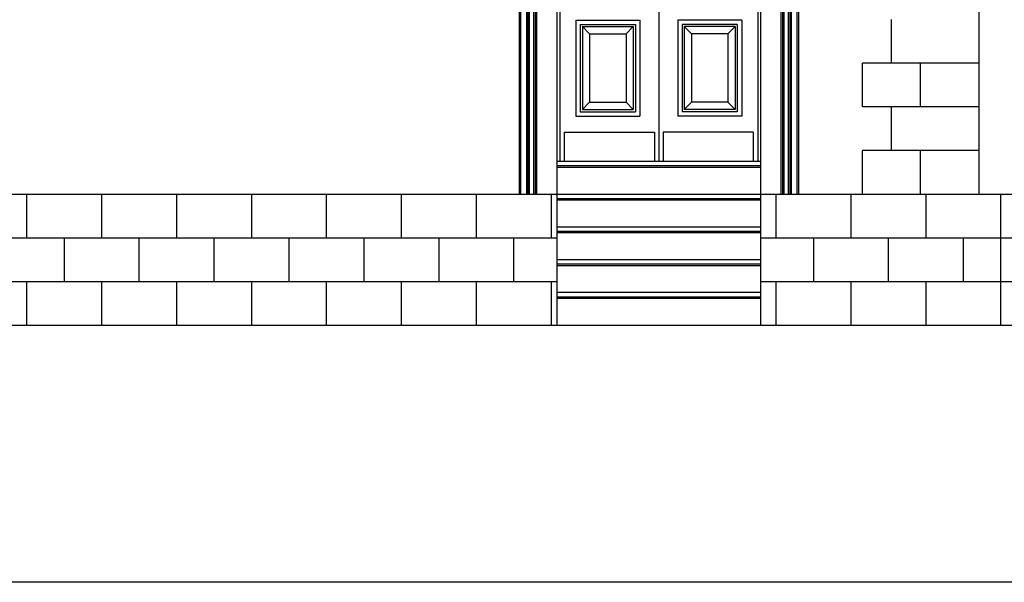
# Model space of a CAD drawing. Units: millimetres. Extents: x 43 to 263, y 122 to 244.
# Drawn here: x 219 to 225, y 175 to 179 of the extents above; entities that cross this region are included whole.
import ezdxf

# ---------------------------------------------------------------- set-up
doc = ezdxf.new("R2010")
doc.units = ezdxf.units.MM
for name, color, linetype in [('γραμμη εδαφους', 32, 'Continuous'), ('διαστασεις', 255, 'Continuous'), ('καγκελο', 36, 'Continuous'), ('κορνιζα', 147, 'Continuous'), ('πορτα', 153, 'Continuous')]:
    doc.layers.add(name, color=color, linetype=linetype)

msp = doc.modelspace()

# ---------------------------------------------------------------- linework, layer by layer
at = {"layer": 'γραμμη εδαφους'}
for p, q in [((211.3825, 176.472), (225.3988, 176.472)), ((225.3988, 176.472), (240.8988, 176.472))]:
    msp.add_line(p, q, dxfattribs=at)
at = {"layer": 'διαστασεις'}
msp.add_lwpolyline([(263.0114, 174.7052), (210.199, 174.7052), (210.199, 195.1029), (263.0114, 195.1029)], close=True, dxfattribs=at)
at = {"layer": 'καγκελο'}
msp.add_line((223.0488, 180.577), (223.0488, 177.597), dxfattribs=at)
at = {"layer": 'κορνιζα'}
for p, q in [((225.2488, 182.472), (225.2488, 177.372)), ((222.0888, 182.057), (222.0888, 177.372)), ((222.0988, 182.047), (222.0988, 177.372)), ((223.9988, 182.047), (223.9988, 177.372)), ((224.0088, 182.057), (224.0088, 177.372)), ((222.1388, 182.007), (222.1388, 177.372)), ((222.1488, 181.997), (222.1488, 177.372)), ((222.1588, 181.987), (222.1588, 177.372)), ((223.9388, 181.987), (223.9388, 177.372)), ((223.9488, 181.997), (223.9488, 177.372)), ((223.9588, 182.007), (223.9588, 177.372)), ((222.1888, 181.957), (222.1888, 177.372)), ((222.1988, 181.947), (222.1988, 177.372)), ((222.2088, 181.937), (222.2088, 177.372)), ((223.8888, 181.937), (223.8888, 177.372)), ((223.8988, 181.947), (223.8988, 177.372)), ((223.9088, 181.957), (223.9088, 177.372)), ((222.3488, 181.797), (222.3488, 177.597)), ((223.7488, 181.797), (223.7488, 177.597)), ((224.6488, 178.272), (224.6488, 178.572)), ((225.2488, 178.272), (224.4488, 178.272)), ((224.4488, 177.972), (224.4488, 178.272)), ((224.8488, 177.972), (224.8488, 178.272)), ((225.2488, 177.972), (224.4488, 177.972)), ((224.6488, 177.672), (224.6488, 177.972)), ((225.2488, 177.672), (224.4488, 177.672)), ((224.4488, 177.372), (224.4488, 177.672)), ((224.8488, 177.372), (224.8488, 177.672)), ((222.3488, 177.597), (222.3488, 176.472)), ((222.3488, 177.597), (223.7488, 177.597)), ((223.7488, 177.597), (223.7488, 176.472)), ((222.3488, 177.567), (223.7488, 177.567)), ((222.3488, 177.557), (223.7488, 177.557)), ((215.0988, 177.372), (222.3488, 177.372)), ((218.7038, 177.372), (218.7038, 177.072)), ((219.2188, 177.372), (219.2188, 177.072)), ((219.7338, 177.372), (219.7338, 177.072)), ((220.2488, 177.372), (220.2488, 177.072)), ((220.7638, 177.372), (220.7638, 177.072)), ((220.7638, 177.372), (220.7638, 177.072)), ((220.7638, 177.372), (220.7638, 177.072)), ((221.2788, 177.372), (221.2788, 177.072)), ((221.7938, 177.372), (221.7938, 177.072)), ((222.3088, 177.372), (222.3088, 177.072)), ((222.3488, 177.372), (223.7488, 177.372)), ((222.3488, 177.342), (223.7488, 177.342)), ((222.3488, 177.332), (223.7488, 177.332)), ((223.7488, 177.372), (225.3988, 177.372)), ((223.8538, 177.372), (223.8538, 177.072)), ((224.3688, 177.372), (224.3688, 177.072)), ((224.4488, 177.372), (225.2488, 177.372)), ((224.8838, 177.372), (224.8838, 177.072)), ((225.3988, 177.372), (232.4488, 177.372)), ((225.3988, 177.372), (225.3988, 176.472)), ((222.3488, 177.147), (223.7488, 177.147)), ((222.3488, 177.117), (223.7488, 177.117)), ((222.3488, 177.107), (223.7488, 177.107)), ((215.6138, 177.072), (222.3488, 177.072)), ((218.9613, 177.072), (218.9613, 176.772)), ((219.4763, 177.072), (219.4763, 176.772)), ((219.9913, 177.072), (219.9913, 176.772)), ((220.5063, 177.072), (220.5063, 176.772)), ((221.0213, 177.072), (221.0213, 176.772)), ((221.5363, 177.072), (221.5363, 176.772)), ((222.0513, 177.072), (222.0513, 176.772)), ((223.7488, 177.072), (225.3988, 177.072)), ((224.1113, 177.072), (224.1113, 176.772)), ((224.6263, 177.072), (224.6263, 176.772)), ((225.1413, 177.072), (225.1413, 176.772)), ((225.3988, 177.072), (225.6572, 177.072)), ((222.3488, 176.922), (223.7488, 176.922)), ((222.3488, 176.892), (223.7488, 176.892)), ((222.3488, 176.882), (223.7488, 176.882)), ((215.0988, 176.772), (222.3488, 176.772)), ((218.7038, 176.772), (218.7038, 176.472)), ((219.2188, 176.772), (219.2188, 176.472)), ((219.7338, 176.772), (219.7338, 176.472)), ((220.2488, 176.772), (220.2488, 176.472)), ((220.7638, 176.772), (220.7638, 176.472)), ((220.7638, 176.772), (220.7638, 176.472)), ((220.7638, 176.772), (220.7638, 176.472)), ((221.2788, 176.772), (221.2788, 176.472)), ((221.7938, 176.772), (221.7938, 176.472)), ((222.3088, 176.772), (222.3088, 176.472)), ((223.7488, 176.772), (225.3988, 176.772)), ((223.8538, 176.772), (223.8538, 176.472)), ((224.3688, 176.772), (224.3688, 176.472)), ((224.8838, 176.772), (224.8838, 176.472)), ((225.3988, 176.772), (232.4488, 176.772)), ((222.3488, 176.697), (223.7488, 176.697)), ((222.3488, 176.667), (223.7488, 176.667)), ((222.3488, 176.657), (223.7488, 176.657))]:
    msp.add_line(p, q, dxfattribs=at)
at = {"layer": 'πορτα'}
for p, q in [((222.3688, 180.577), (222.3688, 177.597)), ((223.0488, 180.577), (223.0488, 177.597)), ((223.7288, 180.577), (223.7288, 177.597)), ((222.4788, 178.567), (222.9188, 178.567)), ((222.4788, 178.567), (222.4788, 177.907)), ((222.5088, 178.537), (222.8888, 178.537)), ((222.5088, 178.537), (222.5088, 177.937)), ((222.8888, 178.537), (222.8888, 177.937)), ((222.9188, 178.567), (222.9188, 177.907)), ((223.6188, 178.567), (223.1788, 178.567)), ((223.1788, 178.567), (223.1788, 177.907)), ((223.5888, 178.537), (223.2088, 178.537)), ((223.2088, 178.537), (223.2088, 177.937)), ((223.5888, 178.537), (223.5888, 177.937)), ((223.6188, 178.567), (223.6188, 177.907)), ((222.5238, 178.522), (222.8738, 178.522)), ((222.5238, 178.522), (222.5238, 177.952)), ((222.5238, 178.522), (222.5738, 178.472)), ((222.5738, 178.472), (222.8238, 178.472)), ((222.5738, 178.472), (222.5738, 178.002)), ((222.8738, 178.522), (222.8238, 178.472)), ((222.8238, 178.472), (222.8238, 178.002)), ((222.8738, 178.522), (222.8738, 177.952)), ((223.5738, 178.522), (223.2238, 178.522)), ((223.2238, 178.522), (223.2238, 177.952)), ((223.2238, 178.522), (223.2738, 178.472)), ((223.5238, 178.472), (223.2738, 178.472)), ((223.2738, 178.472), (223.2738, 178.002)), ((223.5738, 178.522), (223.5238, 178.472)), ((223.5238, 178.472), (223.5238, 178.002)), ((223.5738, 178.522), (223.5738, 177.952)), ((222.5738, 178.002), (222.5238, 177.952)), ((222.5738, 178.002), (222.8238, 178.002)), ((222.8738, 177.952), (222.8238, 178.002)), ((223.2238, 177.952), (223.2738, 178.002)), ((223.5238, 178.002), (223.2738, 178.002)), ((223.5238, 178.002), (223.5738, 177.952)), ((222.5088, 177.937), (222.8888, 177.937)), ((222.5238, 177.952), (222.8738, 177.952)), ((223.5888, 177.937), (223.2088, 177.937)), ((223.5738, 177.952), (223.2238, 177.952)), ((222.4788, 177.907), (222.9188, 177.907)), ((223.6188, 177.907), (223.1788, 177.907)), ((222.3988, 177.797), (223.0188, 177.797)), ((222.3988, 177.797), (222.3988, 177.597)), ((223.0188, 177.797), (223.0188, 177.597)), ((223.6988, 177.797), (223.0788, 177.797)), ((223.0788, 177.797), (223.0788, 177.597)), ((223.6988, 177.797), (223.6988, 177.597))]:
    msp.add_line(p, q, dxfattribs=at)

doc.saveas('drawing.dxf')
